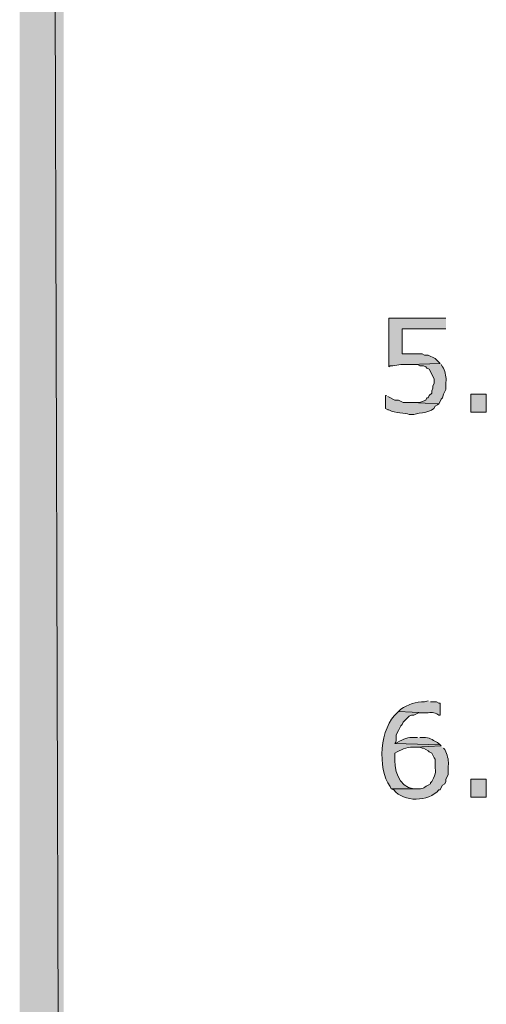
# Model space of a CAD drawing. Extents: x 17 to 595, y 17 to 775.
# Drawn here: x 17 to 40, y 115 to 165 of the extents above; entities that cross this region are included whole.
import ezdxf

# ---------------------------------------------------------------- set-up
doc = ezdxf.new("R2010")
doc.units = 0
doc.header["$MEASUREMENT"] = 0
doc.layers.add('Layer 1', color=7, linetype='Continuous', lineweight=0)

msp = doc.modelspace()

# ---------------------------------------------------------------- hatches: boundary and pattern name
at = {"layer": 'Layer 1', "true_color": 0x000000, "transparency": 33554687}
for points in [[(16.86, 16.92), (19.08, 19.14), (16.86, 775.08)], [(19.08, 19.14), (16.86, 775.08), (19.08, 772.86)], [(36.66, 147.96), (36.18, 147.96), (37.2, 147.96), (36.84, 147.96)]]:
    msp.add_hatch(color=18, dxfattribs=at).paths.add_polyline_path(points)
h = msp.add_hatch(color=18, dxfattribs=at)
edge = h.paths.add_edge_path()
edge.add_spline(control_points=[(38.4, 149.76), (38.4, 149.76), (35.52, 149.76), (35.52, 149.76), (35.52, 149.76), (35.52, 147.3), (35.52, 147.3), (35.52, 147.3), (35.58, 147.36), (35.58, 147.36), (35.97, 147.354), (36.024, 147.463), (36.54, 147.42), (36.54, 147.42), (38.1, 147.48), (38.1, 147.48), (38.1, 147.48), (37.86, 147.72), (37.86, 147.72), (37.86, 147.72), (37.5, 147.9), (37.5, 147.9), (37.5, 147.9), (37.32, 147.9), (37.32, 147.9), (37.32, 147.9), (37.2, 147.96), (37.2, 147.96), (37.2, 147.96), (36.18, 147.96), (36.18, 147.96), (36.18, 147.96), (36.18, 149.22), (36.18, 149.22), (36.18, 149.22), (38.4, 149.22), (38.4, 149.22)], knot_values=[0, 0, 0, 0, 1, 1, 1, 2, 2, 2, 3, 3, 3, 4, 4, 4, 5, 5, 5, 6, 6, 6, 7, 7, 7, 8, 8, 8, 9, 9, 9, 10, 10, 10, 11, 11, 11, 12, 12, 12, 12], degree=3, periodic=0)
edge.add_line((38.4, 149.22), (38.4, 149.76))
h = msp.add_hatch(color=18, dxfattribs=at)
edge = h.paths.add_edge_path()
edge.add_spline(control_points=[(38.1, 147.48), (38.1, 147.48), (36.54, 147.42), (36.54, 147.42), (36.54, 147.42), (36.96, 147.42), (36.96, 147.42), (36.96, 147.42), (37.08, 147.36), (37.08, 147.36), (37.08, 147.36), (37.26, 147.36), (37.26, 147.36), (37.26, 147.36), (37.38, 147.3), (37.38, 147.3), (37.38, 147.3), (37.44, 147.24), (37.44, 147.24), (37.44, 147.24), (37.56, 147.18), (37.56, 147.18), (37.56, 147.18), (37.8, 146.7), (37.8, 146.7), (37.8, 146.7), (37.8, 146.46), (37.8, 146.46), (37.8, 146.46), (37.74, 146.34), (37.74, 146.34), (37.74, 146.34), (37.74, 146.22), (37.74, 146.22), (37.74, 146.22), (37.68, 146.1), (37.68, 146.1), (37.68, 146.1), (37.68, 145.98), (37.68, 145.98), (37.68, 145.98), (37.56, 145.86), (37.56, 145.86), (37.56, 145.86), (37.5, 145.74), (37.5, 145.74), (37.5, 145.74), (37.44, 145.74), (37.44, 145.74), (37.44, 145.74), (37.38, 145.62), (37.38, 145.62), (37.196, 145.551), (37.044, 145.481), (36.84, 145.5), (36.84, 145.5), (36.66, 145.5), (36.66, 145.5), (36.66, 145.5), (38.04, 145.44), (38.04, 145.44), (38.04, 145.44), (38.1, 145.56), (38.1, 145.56), (38.1, 145.56), (38.16, 145.68), (38.16, 145.68), (38.16, 145.68), (38.22, 145.74), (38.22, 145.74), (38.22, 145.74), (38.28, 145.92), (38.28, 145.92), (38.28, 145.92), (38.4, 146.16), (38.4, 146.16), (38.4, 146.16), (38.4, 146.52), (38.4, 146.52), (38.423, 146.775), (38.376, 147.014), (38.28, 147.24), (38.28, 147.24), (38.22, 147.3), (38.22, 147.3), (38.22, 147.3), (38.16, 147.42), (38.16, 147.42)], knot_values=[0, 0, 0, 0, 1, 1, 1, 2, 2, 2, 3, 3, 3, 4, 4, 4, 5, 5, 5, 6, 6, 6, 7, 7, 7, 8, 8, 8, 9, 9, 9, 10, 10, 10, 11, 11, 11, 12, 12, 12, 13, 13, 13, 14, 14, 14, 15, 15, 15, 16, 16, 16, 17, 17, 17, 18, 18, 18, 19, 19, 19, 20, 20, 20, 21, 21, 21, 22, 22, 22, 23, 23, 23, 24, 24, 24, 25, 25, 25, 26, 26, 26, 27, 27, 27, 28, 28, 28, 29, 29, 29, 29], degree=3, periodic=0)
edge.add_line((38.16, 147.42), (38.1, 147.48))
h = msp.add_hatch(color=18, dxfattribs=at)
edge = h.paths.add_edge_path()
edge.add_spline(control_points=[(35.4, 145.86), (35.4, 145.86), (35.34, 145.86), (35.34, 145.86), (35.34, 145.86), (35.34, 145.2), (35.34, 145.2), (35.34, 145.2), (35.46, 145.14), (35.46, 145.14), (35.46, 145.14), (35.52, 145.14), (35.52, 145.14), (35.839, 144.927), (36.349, 145.009), (36.54, 144.9), (36.54, 144.9), (36.78, 144.9), (36.78, 144.9), (37.084, 145.002), (37.703, 144.967), (37.86, 145.32), (37.86, 145.32), (37.98, 145.38), (37.98, 145.38), (37.98, 145.38), (38.04, 145.44), (38.04, 145.44), (38.04, 145.44), (36.66, 145.5), (36.66, 145.5), (36.66, 145.5), (36.24, 145.5), (36.24, 145.5), (36.24, 145.5), (36, 145.62), (36, 145.62), (36, 145.62), (35.82, 145.62), (35.82, 145.62), (35.82, 145.62), (35.46, 145.8), (35.46, 145.8)], knot_values=[0, 0, 0, 0, 1, 1, 1, 2, 2, 2, 3, 3, 3, 4, 4, 4, 5, 5, 5, 6, 6, 6, 7, 7, 7, 8, 8, 8, 9, 9, 9, 10, 10, 10, 11, 11, 11, 12, 12, 12, 13, 13, 13, 14, 14, 14, 14], degree=3, periodic=0)
edge.add_line((35.46, 145.8), (35.4, 145.86))
h = msp.add_hatch(color=18, dxfattribs=at)
h.dxf.hatch_style = 2
h.paths.add_polyline_path([(39.66, 145.02), (40.44, 145.02), (40.44, 145.92), (39.66, 145.92)])
h = msp.add_hatch(color=18, dxfattribs=at)
edge = h.paths.add_edge_path()
edge.add_spline(control_points=[(37.5, 130.44), (37.5, 130.44), (37.32, 130.38), (37.32, 130.38), (36.883, 130.416), (36.479, 130.245), (36.12, 130.02), (36.12, 130.02), (36, 129.9), (36, 129.9), (36, 129.9), (37.38, 129.84), (37.38, 129.84), (37.724, 129.823), (37.719, 129.914), (38.04, 129.72), (38.04, 129.72), (38.1, 129.72), (38.1, 129.72), (38.1, 129.72), (38.1, 130.32), (38.1, 130.32), (38.1, 130.32), (38.04, 130.32), (38.04, 130.32), (38.04, 130.32), (37.92, 130.38), (37.92, 130.38), (37.92, 130.38), (37.62, 130.38), (37.62, 130.38)], knot_values=[0, 0, 0, 0, 1, 1, 1, 2, 2, 2, 3, 3, 3, 4, 4, 4, 5, 5, 5, 6, 6, 6, 7, 7, 7, 8, 8, 8, 9, 9, 9, 10, 10, 10, 10], degree=3, periodic=0)
edge.add_line((37.62, 130.38), (37.5, 130.44))
h = msp.add_hatch(color=18, dxfattribs=at)
edge = h.paths.add_edge_path()
edge.add_spline(control_points=[(36, 129.9), (36, 129.9), (35.94, 129.84), (35.94, 129.84), (35.071, 129.117), (34.907, 126.994), (35.58, 126.12), (35.58, 126.12), (35.64, 126), (35.64, 126), (35.64, 126), (36.9, 126), (36.9, 126), (36.9, 126), (36.78, 126), (36.78, 126), (35.984, 126.075), (35.757, 127.016), (35.82, 127.68), (35.82, 127.68), (35.82, 127.8), (35.82, 127.8), (35.82, 127.8), (35.94, 127.86), (35.94, 127.86), (36.201, 128.01), (36.538, 128.134), (36.84, 128.1), (36.84, 128.1), (38.16, 128.16), (38.16, 128.16), (38.16, 128.16), (38.1, 128.22), (38.1, 128.22), (38.1, 128.22), (35.82, 128.28), (35.82, 128.28), (35.82, 128.28), (35.88, 128.4), (35.88, 128.4), (35.88, 128.4), (35.88, 128.7), (35.88, 128.7), (35.88, 128.7), (35.94, 128.82), (35.94, 128.82), (35.94, 128.82), (36, 128.94), (36, 128.94), (36, 128.94), (36.12, 129.18), (36.12, 129.18), (36.12, 129.18), (36.18, 129.24), (36.18, 129.24), (36.18, 129.24), (36.24, 129.36), (36.24, 129.36), (36.24, 129.36), (36.54, 129.66), (36.54, 129.66), (36.54, 129.66), (36.66, 129.72), (36.66, 129.72), (36.66, 129.72), (36.78, 129.72), (36.78, 129.72), (36.78, 129.72), (37.02, 129.84), (37.02, 129.84), (37.02, 129.84), (37.38, 129.84), (37.38, 129.84)], knot_values=[0, 0, 0, 0, 1, 1, 1, 2, 2, 2, 3, 3, 3, 4, 4, 4, 5, 5, 5, 6, 6, 6, 7, 7, 7, 8, 8, 8, 9, 9, 9, 10, 10, 10, 11, 11, 11, 12, 12, 12, 13, 13, 13, 14, 14, 14, 15, 15, 15, 16, 16, 16, 17, 17, 17, 18, 18, 18, 19, 19, 19, 20, 20, 20, 21, 21, 21, 22, 22, 22, 23, 23, 23, 24, 24, 24, 24], degree=3, periodic=0)
edge.add_line((37.38, 129.84), (36, 129.9))
h = msp.add_hatch(color=18, dxfattribs=at)
edge = h.paths.add_edge_path()
edge.add_spline(control_points=[(36.96, 128.58), (36.96, 128.58), (36.84, 128.58), (36.84, 128.58), (36.449, 128.616), (36.277, 128.511), (35.94, 128.34), (35.94, 128.34), (35.82, 128.28), (35.82, 128.28), (35.82, 128.28), (38.1, 128.22), (38.1, 128.22), (38.1, 128.22), (37.98, 128.34), (37.98, 128.34), (37.655, 128.475), (37.597, 128.618), (37.26, 128.58), (37.26, 128.58), (37.08, 128.58), (37.08, 128.58)], knot_values=[0, 0, 0, 0, 1, 1, 1, 2, 2, 2, 3, 3, 3, 4, 4, 4, 5, 5, 5, 6, 6, 6, 7, 7, 7, 7], degree=3, periodic=0)
edge.add_line((37.08, 128.58), (36.96, 128.58))
h = msp.add_hatch(color=18, dxfattribs=at)
edge = h.paths.add_edge_path()
edge.add_spline(control_points=[(38.16, 128.16), (38.16, 128.16), (36.84, 128.1), (36.84, 128.1), (36.84, 128.1), (37.08, 128.1), (37.08, 128.1), (37.08, 128.1), (37.2, 128.04), (37.2, 128.04), (37.2, 128.04), (37.26, 128.04), (37.26, 128.04), (37.26, 128.04), (37.5, 127.92), (37.5, 127.92), (37.5, 127.92), (37.56, 127.86), (37.56, 127.86), (37.56, 127.86), (37.68, 127.8), (37.68, 127.8), (37.68, 127.8), (37.8, 127.56), (37.8, 127.56), (37.8, 127.56), (37.86, 127.5), (37.86, 127.5), (37.86, 127.5), (37.86, 127.38), (37.86, 127.38), (37.829, 126.79), (37.968, 126.87), (37.68, 126.36), (37.68, 126.36), (37.62, 126.3), (37.62, 126.3), (37.62, 126.3), (37.62, 126.24), (37.62, 126.24), (37.62, 126.24), (37.5, 126.18), (37.5, 126.18), (37.205, 126.018), (37.303, 125.985), (36.9, 126), (36.9, 126), (35.64, 126), (35.64, 126), (35.64, 126), (35.76, 125.94), (35.76, 125.94), (36.278, 125.3), (37.514, 125.335), (38.04, 125.94), (38.04, 125.94), (38.1, 125.94), (38.1, 125.94), (38.1, 125.94), (38.16, 126.06), (38.16, 126.06), (38.16, 126.06), (38.22, 126.18), (38.22, 126.18), (38.22, 126.18), (38.34, 126.24), (38.34, 126.24), (38.34, 126.24), (38.4, 126.36), (38.4, 126.36), (38.4, 126.36), (38.4, 126.48), (38.4, 126.48), (38.4, 126.48), (38.46, 126.6), (38.46, 126.6), (38.46, 126.6), (38.52, 126.72), (38.52, 126.72), (38.52, 126.72), (38.52, 127.14), (38.52, 127.14), (38.543, 127.395), (38.496, 127.634), (38.4, 127.86), (38.4, 127.86), (38.34, 127.98), (38.34, 127.98), (38.34, 127.98), (38.28, 128.04), (38.28, 128.04)], knot_values=[0, 0, 0, 0, 1, 1, 1, 2, 2, 2, 3, 3, 3, 4, 4, 4, 5, 5, 5, 6, 6, 6, 7, 7, 7, 8, 8, 8, 9, 9, 9, 10, 10, 10, 11, 11, 11, 12, 12, 12, 13, 13, 13, 14, 14, 14, 15, 15, 15, 16, 16, 16, 17, 17, 17, 18, 18, 18, 19, 19, 19, 20, 20, 20, 21, 21, 21, 22, 22, 22, 23, 23, 23, 24, 24, 24, 25, 25, 25, 26, 26, 26, 27, 27, 27, 28, 28, 28, 29, 29, 29, 30, 30, 30, 30], degree=3, periodic=0)
edge.add_line((38.28, 128.04), (38.16, 128.16))
h = msp.add_hatch(color=18, dxfattribs=at)
h.dxf.hatch_style = 2
h.paths.add_polyline_path([(39.66, 125.58), (40.44, 125.58), (40.44, 126.48), (39.66, 126.48)])

# ---------------------------------------------------------------- linework, layer by layer
at = {"layer": 'Layer 1'}
for points in [[(16.86, 16.92), (19.08, 19.14), (16.86, 775.08)], [(19.08, 19.14), (16.86, 775.08), (19.08, 772.86)], [(36.66, 147.96), (36.18, 147.96), (37.2, 147.96), (36.84, 147.96)]]:
    msp.add_lwpolyline(points, dxfattribs=at)
for points in [[(39.66, 145.02), (40.44, 145.02), (40.44, 145.92), (39.66, 145.92)], [(39.66, 125.58), (40.44, 125.58), (40.44, 126.48), (39.66, 126.48)]]:
    msp.add_lwpolyline(points, close=True, dxfattribs=at)
for points, knots in [([(38.4, 149.76), (38.4, 149.76), (35.52, 149.76), (35.52, 149.76), (35.52, 149.76), (35.52, 147.3), (35.52, 147.3), (35.52, 147.3), (35.58, 147.36), (35.58, 147.36), (35.97, 147.354), (36.024, 147.463), (36.54, 147.42), (36.54, 147.42), (38.1, 147.48), (38.1, 147.48), (38.1, 147.48), (37.86, 147.72), (37.86, 147.72), (37.86, 147.72), (37.5, 147.9), (37.5, 147.9), (37.5, 147.9), (37.32, 147.9), (37.32, 147.9), (37.32, 147.9), (37.2, 147.96), (37.2, 147.96), (37.2, 147.96), (36.18, 147.96), (36.18, 147.96), (36.18, 147.96), (36.18, 149.22), (36.18, 149.22), (36.18, 149.22), (38.4, 149.22), (38.4, 149.22)], [0, 0, 0, 0, 1, 1, 1, 2, 2, 2, 3, 3, 3, 4, 4, 4, 5, 5, 5, 6, 6, 6, 7, 7, 7, 8, 8, 8, 9, 9, 9, 10, 10, 10, 11, 11, 11, 12, 12, 12, 12]), ([(38.1, 147.48), (38.1, 147.48), (36.54, 147.42), (36.54, 147.42), (36.54, 147.42), (36.96, 147.42), (36.96, 147.42), (36.96, 147.42), (37.08, 147.36), (37.08, 147.36), (37.08, 147.36), (37.26, 147.36), (37.26, 147.36), (37.26, 147.36), (37.38, 147.3), (37.38, 147.3), (37.38, 147.3), (37.44, 147.24), (37.44, 147.24), (37.44, 147.24), (37.56, 147.18), (37.56, 147.18), (37.56, 147.18), (37.8, 146.7), (37.8, 146.7), (37.8, 146.7), (37.8, 146.46), (37.8, 146.46), (37.8, 146.46), (37.74, 146.34), (37.74, 146.34), (37.74, 146.34), (37.74, 146.22), (37.74, 146.22), (37.74, 146.22), (37.68, 146.1), (37.68, 146.1), (37.68, 146.1), (37.68, 145.98), (37.68, 145.98), (37.68, 145.98), (37.56, 145.86), (37.56, 145.86), (37.56, 145.86), (37.5, 145.74), (37.5, 145.74), (37.5, 145.74), (37.44, 145.74), (37.44, 145.74), (37.44, 145.74), (37.38, 145.62), (37.38, 145.62), (37.196, 145.551), (37.044, 145.481), (36.84, 145.5), (36.84, 145.5), (36.66, 145.5), (36.66, 145.5), (36.66, 145.5), (38.04, 145.44), (38.04, 145.44), (38.04, 145.44), (38.1, 145.56), (38.1, 145.56), (38.1, 145.56), (38.16, 145.68), (38.16, 145.68), (38.16, 145.68), (38.22, 145.74), (38.22, 145.74), (38.22, 145.74), (38.28, 145.92), (38.28, 145.92), (38.28, 145.92), (38.4, 146.16), (38.4, 146.16), (38.4, 146.16), (38.4, 146.52), (38.4, 146.52), (38.423, 146.775), (38.376, 147.014), (38.28, 147.24), (38.28, 147.24), (38.22, 147.3), (38.22, 147.3), (38.22, 147.3), (38.16, 147.42), (38.16, 147.42)], [0, 0, 0, 0, 1, 1, 1, 2, 2, 2, 3, 3, 3, 4, 4, 4, 5, 5, 5, 6, 6, 6, 7, 7, 7, 8, 8, 8, 9, 9, 9, 10, 10, 10, 11, 11, 11, 12, 12, 12, 13, 13, 13, 14, 14, 14, 15, 15, 15, 16, 16, 16, 17, 17, 17, 18, 18, 18, 19, 19, 19, 20, 20, 20, 21, 21, 21, 22, 22, 22, 23, 23, 23, 24, 24, 24, 25, 25, 25, 26, 26, 26, 27, 27, 27, 28, 28, 28, 29, 29, 29, 29]), ([(35.4, 145.86), (35.4, 145.86), (35.34, 145.86), (35.34, 145.86), (35.34, 145.86), (35.34, 145.2), (35.34, 145.2), (35.34, 145.2), (35.46, 145.14), (35.46, 145.14), (35.46, 145.14), (35.52, 145.14), (35.52, 145.14), (35.839, 144.927), (36.349, 145.009), (36.54, 144.9), (36.54, 144.9), (36.78, 144.9), (36.78, 144.9), (37.084, 145.002), (37.703, 144.967), (37.86, 145.32), (37.86, 145.32), (37.98, 145.38), (37.98, 145.38), (37.98, 145.38), (38.04, 145.44), (38.04, 145.44), (38.04, 145.44), (36.66, 145.5), (36.66, 145.5), (36.66, 145.5), (36.24, 145.5), (36.24, 145.5), (36.24, 145.5), (36, 145.62), (36, 145.62), (36, 145.62), (35.82, 145.62), (35.82, 145.62), (35.82, 145.62), (35.46, 145.8), (35.46, 145.8)], [0, 0, 0, 0, 1, 1, 1, 2, 2, 2, 3, 3, 3, 4, 4, 4, 5, 5, 5, 6, 6, 6, 7, 7, 7, 8, 8, 8, 9, 9, 9, 10, 10, 10, 11, 11, 11, 12, 12, 12, 13, 13, 13, 14, 14, 14, 14]), ([(37.5, 130.44), (37.5, 130.44), (37.32, 130.38), (37.32, 130.38), (36.883, 130.416), (36.479, 130.245), (36.12, 130.02), (36.12, 130.02), (36, 129.9), (36, 129.9), (36, 129.9), (37.38, 129.84), (37.38, 129.84), (37.724, 129.823), (37.719, 129.914), (38.04, 129.72), (38.04, 129.72), (38.1, 129.72), (38.1, 129.72), (38.1, 129.72), (38.1, 130.32), (38.1, 130.32), (38.1, 130.32), (38.04, 130.32), (38.04, 130.32), (38.04, 130.32), (37.92, 130.38), (37.92, 130.38), (37.92, 130.38), (37.62, 130.38), (37.62, 130.38)], [0, 0, 0, 0, 1, 1, 1, 2, 2, 2, 3, 3, 3, 4, 4, 4, 5, 5, 5, 6, 6, 6, 7, 7, 7, 8, 8, 8, 9, 9, 9, 10, 10, 10, 10]), ([(36, 129.9), (36, 129.9), (35.94, 129.84), (35.94, 129.84), (35.071, 129.117), (34.907, 126.994), (35.58, 126.12), (35.58, 126.12), (35.64, 126), (35.64, 126), (35.64, 126), (36.9, 126), (36.9, 126), (36.9, 126), (36.78, 126), (36.78, 126), (35.984, 126.075), (35.757, 127.016), (35.82, 127.68), (35.82, 127.68), (35.82, 127.8), (35.82, 127.8), (35.82, 127.8), (35.94, 127.86), (35.94, 127.86), (36.201, 128.01), (36.538, 128.134), (36.84, 128.1), (36.84, 128.1), (38.16, 128.16), (38.16, 128.16), (38.16, 128.16), (38.1, 128.22), (38.1, 128.22), (38.1, 128.22), (35.82, 128.28), (35.82, 128.28), (35.82, 128.28), (35.88, 128.4), (35.88, 128.4), (35.88, 128.4), (35.88, 128.7), (35.88, 128.7), (35.88, 128.7), (35.94, 128.82), (35.94, 128.82), (35.94, 128.82), (36, 128.94), (36, 128.94), (36, 128.94), (36.12, 129.18), (36.12, 129.18), (36.12, 129.18), (36.18, 129.24), (36.18, 129.24), (36.18, 129.24), (36.24, 129.36), (36.24, 129.36), (36.24, 129.36), (36.54, 129.66), (36.54, 129.66), (36.54, 129.66), (36.66, 129.72), (36.66, 129.72), (36.66, 129.72), (36.78, 129.72), (36.78, 129.72), (36.78, 129.72), (37.02, 129.84), (37.02, 129.84), (37.02, 129.84), (37.38, 129.84), (37.38, 129.84)], [0, 0, 0, 0, 1, 1, 1, 2, 2, 2, 3, 3, 3, 4, 4, 4, 5, 5, 5, 6, 6, 6, 7, 7, 7, 8, 8, 8, 9, 9, 9, 10, 10, 10, 11, 11, 11, 12, 12, 12, 13, 13, 13, 14, 14, 14, 15, 15, 15, 16, 16, 16, 17, 17, 17, 18, 18, 18, 19, 19, 19, 20, 20, 20, 21, 21, 21, 22, 22, 22, 23, 23, 23, 24, 24, 24, 24]), ([(36.96, 128.58), (36.96, 128.58), (36.84, 128.58), (36.84, 128.58), (36.449, 128.616), (36.277, 128.511), (35.94, 128.34), (35.94, 128.34), (35.82, 128.28), (35.82, 128.28), (35.82, 128.28), (38.1, 128.22), (38.1, 128.22), (38.1, 128.22), (37.98, 128.34), (37.98, 128.34), (37.655, 128.475), (37.597, 128.618), (37.26, 128.58), (37.26, 128.58), (37.08, 128.58), (37.08, 128.58)], [0, 0, 0, 0, 1, 1, 1, 2, 2, 2, 3, 3, 3, 4, 4, 4, 5, 5, 5, 6, 6, 6, 7, 7, 7, 7]), ([(38.16, 128.16), (38.16, 128.16), (36.84, 128.1), (36.84, 128.1), (36.84, 128.1), (37.08, 128.1), (37.08, 128.1), (37.08, 128.1), (37.2, 128.04), (37.2, 128.04), (37.2, 128.04), (37.26, 128.04), (37.26, 128.04), (37.26, 128.04), (37.5, 127.92), (37.5, 127.92), (37.5, 127.92), (37.56, 127.86), (37.56, 127.86), (37.56, 127.86), (37.68, 127.8), (37.68, 127.8), (37.68, 127.8), (37.8, 127.56), (37.8, 127.56), (37.8, 127.56), (37.86, 127.5), (37.86, 127.5), (37.86, 127.5), (37.86, 127.38), (37.86, 127.38), (37.829, 126.79), (37.968, 126.87), (37.68, 126.36), (37.68, 126.36), (37.62, 126.3), (37.62, 126.3), (37.62, 126.3), (37.62, 126.24), (37.62, 126.24), (37.62, 126.24), (37.5, 126.18), (37.5, 126.18), (37.205, 126.018), (37.303, 125.985), (36.9, 126), (36.9, 126), (35.64, 126), (35.64, 126), (35.64, 126), (35.76, 125.94), (35.76, 125.94), (36.278, 125.3), (37.514, 125.335), (38.04, 125.94), (38.04, 125.94), (38.1, 125.94), (38.1, 125.94), (38.1, 125.94), (38.16, 126.06), (38.16, 126.06), (38.16, 126.06), (38.22, 126.18), (38.22, 126.18), (38.22, 126.18), (38.34, 126.24), (38.34, 126.24), (38.34, 126.24), (38.4, 126.36), (38.4, 126.36), (38.4, 126.36), (38.4, 126.48), (38.4, 126.48), (38.4, 126.48), (38.46, 126.6), (38.46, 126.6), (38.46, 126.6), (38.52, 126.72), (38.52, 126.72), (38.52, 126.72), (38.52, 127.14), (38.52, 127.14), (38.543, 127.395), (38.496, 127.634), (38.4, 127.86), (38.4, 127.86), (38.34, 127.98), (38.34, 127.98), (38.34, 127.98), (38.28, 128.04), (38.28, 128.04)], [0, 0, 0, 0, 1, 1, 1, 2, 2, 2, 3, 3, 3, 4, 4, 4, 5, 5, 5, 6, 6, 6, 7, 7, 7, 8, 8, 8, 9, 9, 9, 10, 10, 10, 11, 11, 11, 12, 12, 12, 13, 13, 13, 14, 14, 14, 15, 15, 15, 16, 16, 16, 17, 17, 17, 18, 18, 18, 19, 19, 19, 20, 20, 20, 21, 21, 21, 22, 22, 22, 23, 23, 23, 24, 24, 24, 25, 25, 25, 26, 26, 26, 27, 27, 27, 28, 28, 28, 29, 29, 29, 30, 30, 30, 30])]:
    msp.add_open_spline(points, degree=3, knots=knots, dxfattribs=at)

doc.saveas('drawing.dxf')
